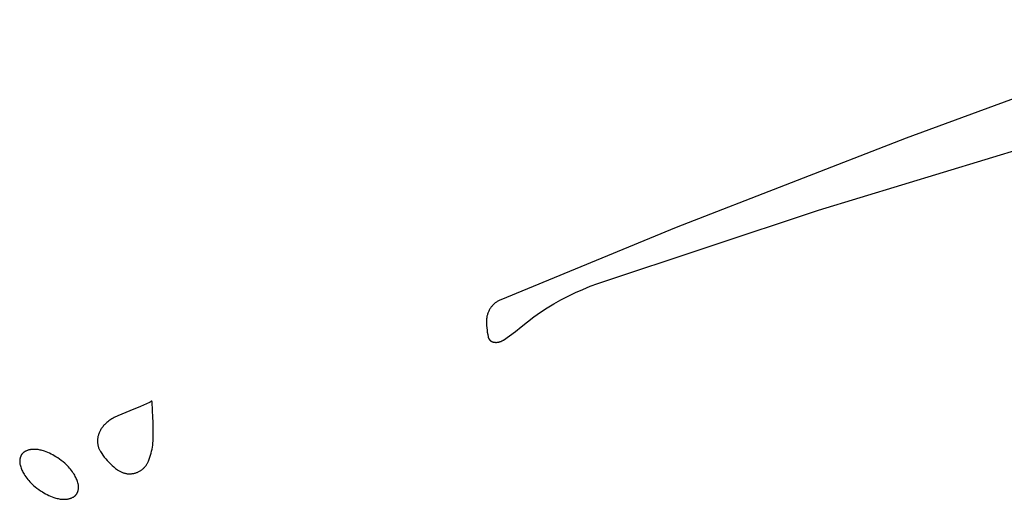
# Model space of a CAD drawing. Units: millimetres. Extents: x 36 to 1618, y -84 to 2175.
# Drawn here: x 999 to 1039, y 1171 to 1190 of the extents above; entities that cross this region are included whole.
import ezdxf

# ---------------------------------------------------------------- set-up
doc = ezdxf.new("R2010")
doc.units = ezdxf.units.MM
doc.header["$MEASUREMENT"] = 0
doc.layers.add('Default', color=18, linetype='Continuous', true_color=0x000000)

msp = doc.modelspace()

# ---------------------------------------------------------------- linework, layer by layer
at = {"layer": 'Default'}
for p, q in [((1047.75, 1190.19577), (1034.79025, 1185.45989)), ((1034.79025, 1185.45989), (1025.58661, 1181.88424)), ((1031.28242, 1182.56797), (1040.4571, 1185.37015)), ((1022.44967, 1179.63471), (1031.28242, 1182.56797)), ((1025.58661, 1181.88424), (1018.56827, 1178.98792)), ((1022.14777, 1179.52406), (1022.44967, 1179.63471)), ((1021.26589, 1179.1341), (1021.55557, 1179.27363)), ((1021.55557, 1179.27363), (1021.84963, 1179.40366)), ((1021.84963, 1179.40366), (1022.14777, 1179.52406)), ((1018.30023, 1178.81608), (1018.27703, 1178.79404)), ((1018.32417, 1178.83731), (1018.30023, 1178.81608)), ((1018.34883, 1178.8577), (1018.32417, 1178.83731)), ((1018.37418, 1178.87722), (1018.34883, 1178.8577)), ((1018.40018, 1178.89586), (1018.37418, 1178.87722)), ((1018.42682, 1178.91359), (1018.40018, 1178.89586)), ((1018.45405, 1178.93039), (1018.42682, 1178.91359)), ((1018.48184, 1178.94624), (1018.45405, 1178.93039)), ((1018.51016, 1178.96113), (1018.48184, 1178.94624)), ((1018.53898, 1178.97502), (1018.51016, 1178.96113)), ((1018.56827, 1178.98792), (1018.53898, 1178.97502)), ((1020.42617, 1178.66011), (1020.70089, 1178.82718)), ((1020.70089, 1178.82718), (1020.98089, 1178.98524)), ((1020.98089, 1178.98524), (1021.26589, 1179.1341)), ((1018.04436, 1178.41633), (1018.03511, 1178.3857)), ((1018.05466, 1178.44662), (1018.04436, 1178.41633)), ((1018.066, 1178.47654), (1018.05466, 1178.44662)), ((1018.07837, 1178.50605), (1018.066, 1178.47654)), ((1018.09175, 1178.53512), (1018.07837, 1178.50605)), ((1018.10612, 1178.5637), (1018.09175, 1178.53512)), ((1018.12147, 1178.59178), (1018.10612, 1178.5637)), ((1018.13778, 1178.61931), (1018.12147, 1178.59178)), ((1018.15503, 1178.64625), (1018.13778, 1178.61931)), ((1018.17319, 1178.67259), (1018.15503, 1178.64625)), ((1018.19226, 1178.69829), (1018.17319, 1178.67259)), ((1018.2122, 1178.72331), (1018.19226, 1178.69829)), ((1018.23299, 1178.74763), (1018.2122, 1178.72331)), ((1018.25461, 1178.77121), (1018.23299, 1178.74763)), ((1018.27703, 1178.79404), (1018.25461, 1178.77121)), ((1019.89375, 1178.29962), (1020.15703, 1178.4842)), ((1020.15703, 1178.4842), (1020.42617, 1178.66011)), ((1018.00055, 1178.16495), (1018, 1178.13296)), ((1018, 1178.13296), (1018.00135, 1178.0427)), ((1018.00221, 1178.1969), (1018.00055, 1178.16495)), ((1018.00135, 1178.0427), (1018.0054, 1177.95252)), ((1018.00496, 1178.22878), (1018.00221, 1178.1969)), ((1018.00882, 1178.26054), (1018.00496, 1178.22878)), ((1018.01377, 1178.29216), (1018.00882, 1178.26054)), ((1018.0198, 1178.32358), (1018.01377, 1178.29216)), ((1018.02692, 1178.35477), (1018.0198, 1178.32358)), ((1018.03511, 1178.3857), (1018.02692, 1178.35477)), ((1019.38589, 1177.9053), (1019.63662, 1178.10659)), ((1019.63662, 1178.10659), (1019.89375, 1178.29962)), ((1018.0054, 1177.95252), (1018.01215, 1177.8625)), ((1018.01215, 1177.8625), (1018.02159, 1177.77272)), ((1018.02159, 1177.77272), (1018.0337, 1177.68326)), ((1018.0337, 1177.68326), (1018.04849, 1177.59421)), ((1018.92144, 1177.54414), (1019.15654, 1177.72103)), ((1019.15654, 1177.72103), (1019.38589, 1177.9053)), ((1018.04849, 1177.59421), (1018.06594, 1177.50564)), ((1018.06594, 1177.50564), (1018.06808, 1177.49636)), ((1018.06808, 1177.49636), (1018.07053, 1177.48717)), ((1018.07053, 1177.48717), (1018.0733, 1177.47806)), ((1018.0733, 1177.47806), (1018.07638, 1177.46906)), ((1018.07638, 1177.46906), (1018.07976, 1177.46016)), ((1018.07976, 1177.46016), (1018.08345, 1177.45139)), ((1018.08345, 1177.45139), (1018.08744, 1177.44274)), ((1018.08744, 1177.44274), (1018.09172, 1177.43424)), ((1018.09172, 1177.43424), (1018.09628, 1177.42589)), ((1018.09628, 1177.42589), (1018.10113, 1177.4177)), ((1018.10113, 1177.4177), (1018.10626, 1177.40968)), ((1018.10626, 1177.40968), (1018.11166, 1177.40185)), ((1018.11166, 1177.40185), (1018.11733, 1177.3942)), ((1018.11733, 1177.3942), (1018.12325, 1177.38675)), ((1018.12325, 1177.38675), (1018.12943, 1177.3795)), ((1018.12943, 1177.3795), (1018.13584, 1177.37248)), ((1018.13584, 1177.37248), (1018.1425, 1177.36567)), ((1018.1425, 1177.36567), (1018.14939, 1177.3591)), ((1018.14939, 1177.3591), (1018.15649, 1177.35277)), ((1018.15649, 1177.35277), (1018.16381, 1177.34669)), ((1018.16381, 1177.34669), (1018.17133, 1177.34086)), ((1018.17133, 1177.34086), (1018.17905, 1177.33529)), ((1018.17905, 1177.33529), (1018.18695, 1177.32999)), ((1018.18695, 1177.32999), (1018.19504, 1177.32496)), ((1018.19504, 1177.32496), (1018.20328, 1177.32021)), ((1018.20328, 1177.32021), (1018.21169, 1177.31574)), ((1018.21169, 1177.31574), (1018.22024, 1177.31157)), ((1018.22024, 1177.31157), (1018.22894, 1177.30769)), ((1018.22894, 1177.30769), (1018.23776, 1177.30412)), ((1018.23776, 1177.30412), (1018.24669, 1177.30084)), ((1018.24669, 1177.30084), (1018.25574, 1177.29788)), ((1018.25574, 1177.29788), (1018.26488, 1177.29522)), ((1018.26488, 1177.29522), (1018.2741, 1177.29288)), ((1018.2741, 1177.29288), (1018.2834, 1177.29086)), ((1018.2834, 1177.29086), (1018.29277, 1177.28915)), ((1018.29277, 1177.28915), (1018.31108, 1177.28647)), ((1018.31108, 1177.28647), (1018.32947, 1177.28442)), ((1018.32947, 1177.28442), (1018.34792, 1177.28301)), ((1018.34792, 1177.28301), (1018.36641, 1177.28223)), ((1018.36641, 1177.28223), (1018.38492, 1177.2821)), ((1018.38492, 1177.2821), (1018.40342, 1177.2826)), ((1018.40342, 1177.2826), (1018.42189, 1177.28374)), ((1018.42189, 1177.28374), (1018.44031, 1177.28552)), ((1018.44031, 1177.28552), (1018.45866, 1177.28794)), ((1018.45866, 1177.28794), (1018.47691, 1177.29099)), ((1018.47691, 1177.29099), (1018.49505, 1177.29466)), ((1018.49505, 1177.29466), (1018.51305, 1177.29896)), ((1018.51305, 1177.29896), (1018.53089, 1177.30388)), ((1018.53089, 1177.30388), (1018.54855, 1177.30942)), ((1018.54855, 1177.30942), (1018.566, 1177.31556)), ((1018.566, 1177.31556), (1018.58324, 1177.3223)), ((1018.58324, 1177.3223), (1018.60023, 1177.32963)), ((1018.60023, 1177.32963), (1018.61696, 1177.33754)), ((1018.61696, 1177.33754), (1018.63341, 1177.34603)), ((1018.63341, 1177.34603), (1018.64955, 1177.35508)), ((1018.64955, 1177.35508), (1018.66537, 1177.36468)), ((1018.66537, 1177.36468), (1018.68085, 1177.37482)), ((1018.68085, 1177.37482), (1018.92144, 1177.54414)), ((1004.5147, 1174.87519), (1004.15546, 1174.71652)), ((1004.52222, 1174.8787), (1004.5147, 1174.87519)), ((1004.52961, 1174.88246), (1004.52222, 1174.8787)), ((1004.53687, 1174.88647), (1004.52961, 1174.88246)), ((1004.54399, 1174.89072), (1004.53687, 1174.88647)), ((1004.55096, 1174.89521), (1004.54399, 1174.89072)), ((1004.55778, 1174.89993), (1004.55096, 1174.89521)), ((1004.56443, 1174.90489), (1004.55778, 1174.89993)), ((1004.57091, 1174.91006), (1004.56443, 1174.90489)), ((1004.57722, 1174.91545), (1004.57091, 1174.91006)), ((1004.58333, 1174.92105), (1004.57722, 1174.91545)), ((1004.58384, 1174.92152), (1004.58333, 1174.92105)), ((1004.58436, 1174.92196), (1004.58384, 1174.92152)), ((1004.5849, 1174.92239), (1004.58436, 1174.92196)), ((1004.58545, 1174.9228), (1004.5849, 1174.92239)), ((1004.58601, 1174.92319), (1004.58545, 1174.9228)), ((1004.58659, 1174.92355), (1004.58601, 1174.92319)), ((1004.58718, 1174.9239), (1004.58659, 1174.92355)), ((1004.58779, 1174.92423), (1004.58718, 1174.9239)), ((1004.5884, 1174.92454), (1004.58779, 1174.92423)), ((1004.58902, 1174.92482), (1004.5884, 1174.92454)), ((1004.58966, 1174.92509), (1004.58902, 1174.92482)), ((1004.5903, 1174.92533), (1004.58966, 1174.92509)), ((1004.59095, 1174.92555), (1004.5903, 1174.92533)), ((1004.59161, 1174.92575), (1004.59095, 1174.92555)), ((1004.59227, 1174.92592), (1004.59161, 1174.92575)), ((1004.59294, 1174.92607), (1004.59227, 1174.92592)), ((1004.59361, 1174.9262), (1004.59294, 1174.92607)), ((1004.59429, 1174.9263), (1004.59361, 1174.9262)), ((1004.59497, 1174.92638), (1004.59429, 1174.9263)), ((1004.59566, 1174.92644), (1004.59497, 1174.92638)), ((1004.59634, 1174.92647), (1004.59566, 1174.92644)), ((1004.59703, 1174.92648), (1004.59634, 1174.92647)), ((1004.59771, 1174.92647), (1004.59703, 1174.92648)), ((1004.5984, 1174.92643), (1004.59771, 1174.92647)), ((1004.59908, 1174.92637), (1004.5984, 1174.92643)), ((1004.59976, 1174.92628), (1004.59908, 1174.92637)), ((1004.60044, 1174.92617), (1004.59976, 1174.92628)), ((1004.60111, 1174.92604), (1004.60044, 1174.92617)), ((1004.60178, 1174.92589), (1004.60111, 1174.92604)), ((1004.60244, 1174.92571), (1004.60178, 1174.92589)), ((1004.6031, 1174.92551), (1004.60244, 1174.92571)), ((1004.60375, 1174.92528), (1004.6031, 1174.92551)), ((1004.60439, 1174.92504), (1004.60375, 1174.92528)), ((1004.60502, 1174.92477), (1004.60439, 1174.92504)), ((1004.60564, 1174.92448), (1004.60502, 1174.92477)), ((1004.60625, 1174.92417), (1004.60564, 1174.92448)), ((1004.60685, 1174.92383), (1004.60625, 1174.92417)), ((1004.60744, 1174.92348), (1004.60685, 1174.92383)), ((1004.60802, 1174.92311), (1004.60744, 1174.92348)), ((1004.60858, 1174.92272), (1004.60802, 1174.92311)), ((1004.60913, 1174.9223), (1004.60858, 1174.92272)), ((1004.60966, 1174.92187), (1004.60913, 1174.9223)), ((1004.61018, 1174.92142), (1004.60966, 1174.92187)), ((1004.61068, 1174.92096), (1004.61018, 1174.92142)), ((1004.61117, 1174.92047), (1004.61068, 1174.92096)), ((1004.61164, 1174.91997), (1004.61117, 1174.92047)), ((1004.61209, 1174.91946), (1004.61164, 1174.91997)), ((1004.61253, 1174.91892), (1004.61209, 1174.91946)), ((1004.61294, 1174.91838), (1004.61253, 1174.91892)), ((1004.61334, 1174.91782), (1004.61294, 1174.91838)), ((1004.61371, 1174.91724), (1004.61334, 1174.91782)), ((1004.61407, 1174.91666), (1004.61371, 1174.91724)), ((1004.6144, 1174.91606), (1004.61407, 1174.91666)), ((1004.61472, 1174.91545), (1004.6144, 1174.91606)), ((1004.61501, 1174.91483), (1004.61472, 1174.91545)), ((1004.61528, 1174.9142), (1004.61501, 1174.91483)), ((1004.61553, 1174.91356), (1004.61528, 1174.9142)), ((1004.61576, 1174.91291), (1004.61553, 1174.91356)), ((1004.61597, 1174.91226), (1004.61576, 1174.91291)), ((1004.61615, 1174.9116), (1004.61597, 1174.91226)), ((1004.61631, 1174.91093), (1004.61615, 1174.9116)), ((1004.61644, 1174.91026), (1004.61631, 1174.91093)), ((1004.61656, 1174.90958), (1004.61644, 1174.91026)), ((1004.61664, 1174.9089), (1004.61656, 1174.90958)), ((1004.61671, 1174.90822), (1004.61664, 1174.9089)), ((1004.64219, 1174.53618), (1004.61671, 1174.90822)), ((1003.73119, 1174.53544), (1003.24377, 1174.33564)), ((1004.15546, 1174.71652), (1003.73119, 1174.53544)), ((1004.65365, 1174.3031), (1004.64219, 1174.53618)), ((1002.84628, 1174.10546), (1002.80655, 1174.07316)), ((1002.88702, 1174.13648), (1002.84628, 1174.10546)), ((1002.92872, 1174.16621), (1002.88702, 1174.13648)), ((1002.97132, 1174.1946), (1002.92872, 1174.16621)), ((1003.0148, 1174.22165), (1002.97132, 1174.1946)), ((1003.05912, 1174.24731), (1003.0148, 1174.22165)), ((1003.10421, 1174.27156), (1003.05912, 1174.24731)), ((1003.15005, 1174.29438), (1003.10421, 1174.27156)), ((1003.19659, 1174.31575), (1003.15005, 1174.29438)), ((1003.24377, 1174.33564), (1003.19659, 1174.31575)), ((1004.66072, 1174.06985), (1004.65365, 1174.3031)), ((1002.5226, 1173.70929), (1002.50995, 1173.68209)), ((1002.53876, 1173.7412), (1002.5226, 1173.70929)), ((1002.55594, 1173.77257), (1002.53876, 1173.7412)), ((1002.57412, 1173.80336), (1002.55594, 1173.77257)), ((1002.59329, 1173.83356), (1002.57412, 1173.80336)), ((1002.61342, 1173.86312), (1002.59329, 1173.83356)), ((1002.6345, 1173.89201), (1002.61342, 1173.86312)), ((1002.65651, 1173.9202), (1002.6345, 1173.89201)), ((1002.67941, 1173.94767), (1002.65651, 1173.9202)), ((1002.70319, 1173.97439), (1002.67941, 1173.94767)), ((1002.72782, 1174.00032), (1002.70319, 1173.97439)), ((1002.75327, 1174.02545), (1002.72782, 1174.00032)), ((1002.77952, 1174.04974), (1002.75327, 1174.02545)), ((1002.80655, 1174.07316), (1002.77952, 1174.04974)), ((1004.66667, 1173.5), (1004.66072, 1174.06985)), ((1002.43596, 1173.36254), (1002.43536, 1173.33255)), ((1002.43536, 1173.33255), (1002.43581, 1173.30256)), ((1002.43581, 1173.30256), (1002.43716, 1173.27527)), ((1002.43759, 1173.3925), (1002.43596, 1173.36254)), ((1002.44026, 1173.42238), (1002.43759, 1173.3925)), ((1002.44396, 1173.45215), (1002.44026, 1173.42238)), ((1002.44869, 1173.48177), (1002.44396, 1173.45215)), ((1002.45444, 1173.51121), (1002.44869, 1173.48177)), ((1002.4612, 1173.54043), (1002.45444, 1173.51121)), ((1002.46898, 1173.56941), (1002.4612, 1173.54043)), ((1002.47775, 1173.59809), (1002.46898, 1173.56941)), ((1002.48751, 1173.62646), (1002.47775, 1173.59809)), ((1002.49825, 1173.65447), (1002.48751, 1173.62646)), ((1002.50995, 1173.68209), (1002.49825, 1173.65447)), ((1004.65457, 1173.25099), (1004.66129, 1173.33385)), ((1004.66129, 1173.33385), (1004.66532, 1173.41688)), ((1004.66532, 1173.41688), (1004.66667, 1173.5)), ((999.51553, 1172.90078), (999.50435, 1172.89335)), ((999.52695, 1172.90783), (999.51553, 1172.90078)), ((999.5386, 1172.91449), (999.52695, 1172.90783)), ((999.55047, 1172.92076), (999.5386, 1172.91449)), ((999.57257, 1172.9315), (999.55047, 1172.92076)), ((999.59501, 1172.9415), (999.57257, 1172.9315)), ((999.61778, 1172.95074), (999.59501, 1172.9415)), ((999.64084, 1172.95921), (999.61778, 1172.95074)), ((999.66417, 1172.9669), (999.64084, 1172.95921)), ((999.68775, 1172.9738), (999.66417, 1172.9669)), ((999.71155, 1172.97992), (999.68775, 1172.9738)), ((999.73554, 1172.98523), (999.71155, 1172.97992)), ((999.75969, 1172.98973), (999.73554, 1172.98523)), ((999.78398, 1172.99342), (999.75969, 1172.98973)), ((999.80838, 1172.9963), (999.78398, 1172.99342)), ((999.83286, 1172.99835), (999.80838, 1172.9963)), ((999.8574, 1172.99959), (999.83286, 1172.99835)), ((999.88197, 1173), (999.8574, 1172.99959)), ((999.92562, 1172.99926), (999.88197, 1173)), ((999.96922, 1172.99703), (999.92562, 1172.99926)), ((1000.01272, 1172.99332), (999.96922, 1172.99703)), ((1000.05606, 1172.98814), (1000.01272, 1172.99332)), ((1000.09921, 1172.98148), (1000.05606, 1172.98814)), ((1000.1421, 1172.97336), (1000.09921, 1172.98148)), ((1000.1847, 1172.96379), (1000.1421, 1172.97336)), ((1000.22694, 1172.95277), (1000.1847, 1172.96379)), ((1000.26879, 1172.94033), (1000.22694, 1172.95277)), ((1000.31019, 1172.92647), (1000.26879, 1172.94033)), ((1000.37857, 1172.90109), (1000.31019, 1172.92647)), ((1000.44614, 1172.87364), (1000.37857, 1172.90109)), ((1002.43716, 1173.27527), (1002.43946, 1173.24804)), ((1002.43946, 1173.24804), (1002.4427, 1173.22092)), ((1002.4427, 1173.22092), (1002.44689, 1173.19392)), ((1002.44689, 1173.19392), (1002.45201, 1173.16708)), ((1002.45201, 1173.16708), (1002.45806, 1173.14044)), ((1002.45806, 1173.14044), (1002.46503, 1173.11402)), ((1002.46503, 1173.11402), (1002.47292, 1173.08786)), ((1002.47292, 1173.08786), (1002.48171, 1173.06199)), ((1002.48171, 1173.06199), (1002.4914, 1173.03644)), ((1002.4914, 1173.03644), (1002.50197, 1173.01125)), ((1002.50197, 1173.01125), (1002.5134, 1172.98644)), ((1002.5134, 1172.98644), (1002.5257, 1172.96204)), ((1002.5257, 1172.96204), (1002.53883, 1172.93808)), ((1002.53883, 1172.93808), (1002.55279, 1172.91459)), ((1002.55279, 1172.91459), (1002.60211, 1172.83781)), ((1004.58105, 1172.84234), (1004.60103, 1172.92303)), ((1004.60103, 1172.92303), (1004.61839, 1173.00433)), ((1004.61839, 1173.00433), (1004.63311, 1173.08615)), ((1004.63311, 1173.08615), (1004.64517, 1173.1684)), ((1004.64517, 1173.1684), (1004.65457, 1173.25099)), ((999.32198, 1172.5275), (999.32184, 1172.50919)), ((999.32184, 1172.50919), (999.32232, 1172.49089)), ((999.32275, 1172.54579), (999.32198, 1172.5275)), ((999.32414, 1172.56404), (999.32275, 1172.54579)), ((999.32614, 1172.58224), (999.32414, 1172.56404)), ((999.32877, 1172.60036), (999.32614, 1172.58224)), ((999.33201, 1172.61838), (999.32877, 1172.60036)), ((999.33586, 1172.63627), (999.33201, 1172.61838)), ((999.34031, 1172.65403), (999.33586, 1172.63627)), ((999.34537, 1172.67163), (999.34031, 1172.65403)), ((999.35102, 1172.68904), (999.34537, 1172.67163)), ((999.35726, 1172.70625), (999.35102, 1172.68904)), ((999.36226, 1172.71871), (999.35726, 1172.70625)), ((999.36768, 1172.73099), (999.36226, 1172.71871)), ((999.3735, 1172.74309), (999.36768, 1172.73099)), ((999.37972, 1172.75498), (999.3735, 1172.74309)), ((999.38634, 1172.76666), (999.37972, 1172.75498)), ((999.39334, 1172.77811), (999.38634, 1172.76666)), ((999.40073, 1172.78932), (999.39334, 1172.77811)), ((999.40848, 1172.80027), (999.40073, 1172.78932)), ((999.4166, 1172.81097), (999.40848, 1172.80027)), ((999.42507, 1172.82138), (999.4166, 1172.81097)), ((999.43389, 1172.8315), (999.42507, 1172.82138)), ((999.44304, 1172.84132), (999.43389, 1172.8315)), ((999.45251, 1172.85083), (999.44304, 1172.84132)), ((999.4623, 1172.86002), (999.45251, 1172.85083)), ((999.47238, 1172.86888), (999.4623, 1172.86002)), ((999.48276, 1172.87739), (999.47238, 1172.86888)), ((999.49342, 1172.88555), (999.48276, 1172.87739)), ((999.50435, 1172.89335), (999.49342, 1172.88555)), ((1000.51285, 1172.84414), (1000.44614, 1172.87364)), ((1000.57862, 1172.81262), (1000.51285, 1172.84414)), ((1000.64341, 1172.77911), (1000.57862, 1172.81262)), ((1000.70714, 1172.74365), (1000.64341, 1172.77911)), ((1000.76976, 1172.70625), (1000.70714, 1172.74365)), ((1000.84422, 1172.65844), (1000.76976, 1172.70625)), ((1000.91699, 1172.60808), (1000.84422, 1172.65844)), ((1000.98798, 1172.55525), (1000.91699, 1172.60808)), ((1001.05711, 1172.5), (1000.98798, 1172.55525)), ((1002.60211, 1172.83781), (1002.65407, 1172.76279)), ((1002.65407, 1172.76279), (1002.70862, 1172.68963)), ((1002.70862, 1172.68963), (1002.76569, 1172.61842)), ((1002.76569, 1172.61842), (1002.82519, 1172.54923)), ((1002.82519, 1172.54923), (1002.88708, 1172.48216)), ((1004.46453, 1172.502), (1004.47538, 1172.52729)), ((1004.47538, 1172.52729), (1004.50561, 1172.60473)), ((1004.50561, 1172.60473), (1004.53332, 1172.6831)), ((1004.53332, 1172.6831), (1004.55848, 1172.76233)), ((1004.55848, 1172.76233), (1004.58105, 1172.84234)), ((999.32232, 1172.49089), (999.32342, 1172.47261)), ((999.32342, 1172.47261), (999.32514, 1172.45439)), ((999.32514, 1172.45439), (999.32748, 1172.43623)), ((999.32748, 1172.43623), (999.33043, 1172.41816)), ((999.33043, 1172.41816), (999.334, 1172.40021)), ((999.334, 1172.40021), (999.33817, 1172.38238)), ((999.33817, 1172.38238), (999.35027, 1172.33768)), ((999.35027, 1172.33768), (999.36387, 1172.29341)), ((999.36387, 1172.29341), (999.37898, 1172.24962)), ((999.37898, 1172.24962), (999.39557, 1172.20638)), ((999.39557, 1172.20638), (999.41362, 1172.16373)), ((999.41362, 1172.16373), (999.43311, 1172.12172)), ((999.43311, 1172.12172), (999.45402, 1172.08039)), ((1001.12429, 1172.44241), (1001.05711, 1172.5)), ((1001.18944, 1172.38253), (1001.12429, 1172.44241)), ((1001.23349, 1172.33925), (1001.18944, 1172.38253)), ((1001.27614, 1172.29457), (1001.23349, 1172.33925)), ((1001.31732, 1172.24856), (1001.27614, 1172.29457)), ((1001.35701, 1172.20124), (1001.31732, 1172.24856)), ((1001.39516, 1172.15268), (1001.35701, 1172.20124)), ((1001.43174, 1172.10292), (1001.39516, 1172.15268)), ((1002.88708, 1172.48216), (1002.95126, 1172.41729)), ((1002.95126, 1172.41729), (1003.01766, 1172.35469)), ((1003.01766, 1172.35469), (1003.08621, 1172.29444)), ((1003.08621, 1172.29444), (1003.1568, 1172.23662)), ((1003.1568, 1172.23662), (1003.22938, 1172.18129)), ((1003.22938, 1172.18129), (1003.2528, 1172.16468)), ((1003.2528, 1172.16468), (1003.27679, 1172.1489)), ((1003.27679, 1172.1489), (1003.30132, 1172.13396)), ((1003.30132, 1172.13396), (1003.32635, 1172.11989)), ((1003.32635, 1172.11989), (1003.35185, 1172.10669)), ((1004.06782, 1172.09849), (1004.09253, 1172.11061)), ((1004.09253, 1172.11061), (1004.11681, 1172.12356)), ((1004.11681, 1172.12356), (1004.14064, 1172.13732)), ((1004.14064, 1172.13732), (1004.16399, 1172.15187)), ((1004.16399, 1172.15187), (1004.18684, 1172.16721)), ((1004.18684, 1172.16721), (1004.20916, 1172.18331)), ((1004.20916, 1172.18331), (1004.23092, 1172.20015)), ((1004.23092, 1172.20015), (1004.2521, 1172.21772)), ((1004.2521, 1172.21772), (1004.27267, 1172.236)), ((1004.27267, 1172.236), (1004.29262, 1172.25496)), ((1004.29262, 1172.25496), (1004.31191, 1172.27458)), ((1004.31191, 1172.27458), (1004.33053, 1172.29484)), ((1004.33053, 1172.29484), (1004.34845, 1172.31572)), ((1004.34845, 1172.31572), (1004.36566, 1172.3372)), ((1004.36566, 1172.3372), (1004.38213, 1172.35924)), ((1004.38213, 1172.35924), (1004.39785, 1172.38183)), ((1004.39785, 1172.38183), (1004.4128, 1172.40493)), ((1004.4128, 1172.40493), (1004.42695, 1172.42853)), ((1004.42695, 1172.42853), (1004.44031, 1172.45259)), ((1004.44031, 1172.45259), (1004.45284, 1172.47709)), ((1004.45284, 1172.47709), (1004.46453, 1172.502)), ((999.45402, 1172.08039), (999.47633, 1172.03981)), ((999.47633, 1172.03981), (999.5, 1172)), ((999.5, 1172), (999.53331, 1171.94799)), ((999.53331, 1171.94799), (999.56826, 1171.89708)), ((999.56826, 1171.89708), (999.60484, 1171.84732)), ((999.60484, 1171.84732), (999.64299, 1171.79876)), ((999.64299, 1171.79876), (999.68268, 1171.75144)), ((999.68268, 1171.75144), (999.72386, 1171.70543)), ((1001.46669, 1172.05201), (1001.43174, 1172.10292)), ((1001.5, 1172), (1001.46669, 1172.05201)), ((1001.52367, 1171.96019), (1001.5, 1172)), ((1001.54598, 1171.91961), (1001.52367, 1171.96019)), ((1001.56689, 1171.87828), (1001.54598, 1171.91961)), ((1001.58638, 1171.83627), (1001.56689, 1171.87828)), ((1001.60443, 1171.79362), (1001.58638, 1171.83627)), ((1001.62102, 1171.75038), (1001.60443, 1171.79362)), ((1001.63613, 1171.70659), (1001.62102, 1171.75038)), ((1003.35185, 1172.10669), (1003.3778, 1172.09439)), ((1003.3778, 1172.09439), (1003.40416, 1172.083)), ((1003.40416, 1172.083), (1003.4309, 1172.07253)), ((1003.4309, 1172.07253), (1003.45798, 1172.063)), ((1003.45798, 1172.063), (1003.48539, 1172.05441)), ((1003.48539, 1172.05441), (1003.51307, 1172.04679)), ((1003.51307, 1172.04679), (1003.541, 1172.04013)), ((1003.541, 1172.04013), (1003.56915, 1172.03444)), ((1003.56915, 1172.03444), (1003.59748, 1172.02974)), ((1003.59748, 1172.02974), (1003.62595, 1172.02602)), ((1003.62595, 1172.02602), (1003.65454, 1172.0233)), ((1003.65454, 1172.0233), (1003.6832, 1172.02157)), ((1003.6832, 1172.02157), (1003.71191, 1172.02084)), ((1003.71191, 1172.02084), (1003.74062, 1172.02111)), ((1003.74062, 1172.02111), (1003.76931, 1172.02238)), ((1003.76931, 1172.02238), (1003.79794, 1172.02464)), ((1003.79794, 1172.02464), (1003.82647, 1172.0279)), ((1003.82647, 1172.0279), (1003.85487, 1172.03214)), ((1003.85487, 1172.03214), (1003.8831, 1172.03738)), ((1003.8831, 1172.03738), (1003.91114, 1172.04359)), ((1003.91114, 1172.04359), (1003.93894, 1172.05077)), ((1003.93894, 1172.05077), (1003.96533, 1172.05856)), ((1003.96533, 1172.05856), (1003.99144, 1172.06724)), ((1003.99144, 1172.06724), (1004.01725, 1172.07679)), ((1004.01725, 1172.07679), (1004.04272, 1172.08722)), ((1004.04272, 1172.08722), (1004.06782, 1172.09849)), ((999.72386, 1171.70543), (999.76651, 1171.66075)), ((999.76651, 1171.66075), (999.81056, 1171.61747)), ((999.81056, 1171.61747), (999.87571, 1171.55759)), ((999.87571, 1171.55759), (999.94289, 1171.5)), ((999.94289, 1171.5), (1000.01202, 1171.44475)), ((1000.01202, 1171.44475), (1000.08301, 1171.39192)), ((1000.08301, 1171.39192), (1000.15578, 1171.34156)), ((1000.15578, 1171.34156), (1000.23024, 1171.29375)), ((1001.64973, 1171.66232), (1001.63613, 1171.70659)), ((1001.64898, 1171.31096), (1001.65463, 1171.32837)), ((1001.66183, 1171.61762), (1001.64973, 1171.66232)), ((1001.65463, 1171.32837), (1001.65969, 1171.34597)), ((1001.65969, 1171.34597), (1001.66414, 1171.36373)), ((1001.666, 1171.59979), (1001.66183, 1171.61762)), ((1001.66414, 1171.36373), (1001.66799, 1171.38162)), ((1001.66957, 1171.58184), (1001.666, 1171.59979)), ((1001.66799, 1171.38162), (1001.67123, 1171.39964)), ((1001.67252, 1171.56377), (1001.66957, 1171.58184)), ((1001.67123, 1171.39964), (1001.67386, 1171.41776)), ((1001.67486, 1171.54561), (1001.67252, 1171.56377)), ((1001.67386, 1171.41776), (1001.67586, 1171.43596)), ((1001.67658, 1171.52739), (1001.67486, 1171.54561)), ((1001.67586, 1171.43596), (1001.67725, 1171.45421)), ((1001.67768, 1171.50911), (1001.67658, 1171.52739)), ((1001.67725, 1171.45421), (1001.67802, 1171.4725)), ((1001.67816, 1171.49081), (1001.67768, 1171.50911)), ((1001.67802, 1171.4725), (1001.67816, 1171.49081)), ((1000.23024, 1171.29375), (1000.29286, 1171.25635)), ((1000.29286, 1171.25635), (1000.35659, 1171.22089)), ((1000.35659, 1171.22089), (1000.42138, 1171.18738)), ((1000.42138, 1171.18738), (1000.48715, 1171.15586)), ((1000.48715, 1171.15586), (1000.55386, 1171.12636)), ((1000.55386, 1171.12636), (1000.62143, 1171.09891)), ((1000.62143, 1171.09891), (1000.68981, 1171.07353)), ((1000.68981, 1171.07353), (1000.73121, 1171.05967)), ((1000.73121, 1171.05967), (1000.77306, 1171.04723)), ((1000.77306, 1171.04723), (1000.8153, 1171.03621)), ((1000.8153, 1171.03621), (1000.8579, 1171.02664)), ((1000.8579, 1171.02664), (1000.90079, 1171.01852)), ((1000.90079, 1171.01852), (1000.94394, 1171.01186)), ((1000.94394, 1171.01186), (1000.98728, 1171.00668)), ((1000.98728, 1171.00668), (1001.03078, 1171.00297)), ((1001.03078, 1171.00297), (1001.07438, 1171.00074)), ((1001.07438, 1171.00074), (1001.11803, 1171)), ((1001.11803, 1171), (1001.1426, 1171.00041)), ((1001.1426, 1171.00041), (1001.16714, 1171.00165)), ((1001.16714, 1171.00165), (1001.19162, 1171.0037)), ((1001.19162, 1171.0037), (1001.21602, 1171.00658)), ((1001.21602, 1171.00658), (1001.24031, 1171.01027)), ((1001.24031, 1171.01027), (1001.26446, 1171.01477)), ((1001.26446, 1171.01477), (1001.28845, 1171.02008)), ((1001.28845, 1171.02008), (1001.31225, 1171.0262)), ((1001.31225, 1171.0262), (1001.33583, 1171.0331)), ((1001.33583, 1171.0331), (1001.35916, 1171.04079)), ((1001.35916, 1171.04079), (1001.38222, 1171.04926)), ((1001.38222, 1171.04926), (1001.40499, 1171.0585)), ((1001.40499, 1171.0585), (1001.42743, 1171.0685)), ((1001.42743, 1171.0685), (1001.44953, 1171.07924)), ((1001.44953, 1171.07924), (1001.4614, 1171.08551)), ((1001.4614, 1171.08551), (1001.47305, 1171.09217)), ((1001.47305, 1171.09217), (1001.48447, 1171.09922)), ((1001.48447, 1171.09922), (1001.49565, 1171.10665)), ((1001.49565, 1171.10665), (1001.50658, 1171.11445)), ((1001.50658, 1171.11445), (1001.51724, 1171.12261)), ((1001.51724, 1171.12261), (1001.52762, 1171.13112)), ((1001.52762, 1171.13112), (1001.5377, 1171.13998)), ((1001.5377, 1171.13998), (1001.54749, 1171.14917)), ((1001.54749, 1171.14917), (1001.55696, 1171.15868)), ((1001.55696, 1171.15868), (1001.56611, 1171.1685)), ((1001.56611, 1171.1685), (1001.57493, 1171.17862)), ((1001.57493, 1171.17862), (1001.5834, 1171.18903)), ((1001.5834, 1171.18903), (1001.59152, 1171.19973)), ((1001.59152, 1171.19973), (1001.59927, 1171.21068)), ((1001.59927, 1171.21068), (1001.60666, 1171.22189)), ((1001.60666, 1171.22189), (1001.61366, 1171.23334)), ((1001.61366, 1171.23334), (1001.62028, 1171.24502)), ((1001.62028, 1171.24502), (1001.6265, 1171.25691)), ((1001.6265, 1171.25691), (1001.63232, 1171.26901)), ((1001.63232, 1171.26901), (1001.63774, 1171.28129)), ((1001.63774, 1171.28129), (1001.64274, 1171.29375)), ((1001.64274, 1171.29375), (1001.64898, 1171.31096))]:
    msp.add_line(p, q, dxfattribs=at)

doc.saveas('drawing.dxf')
